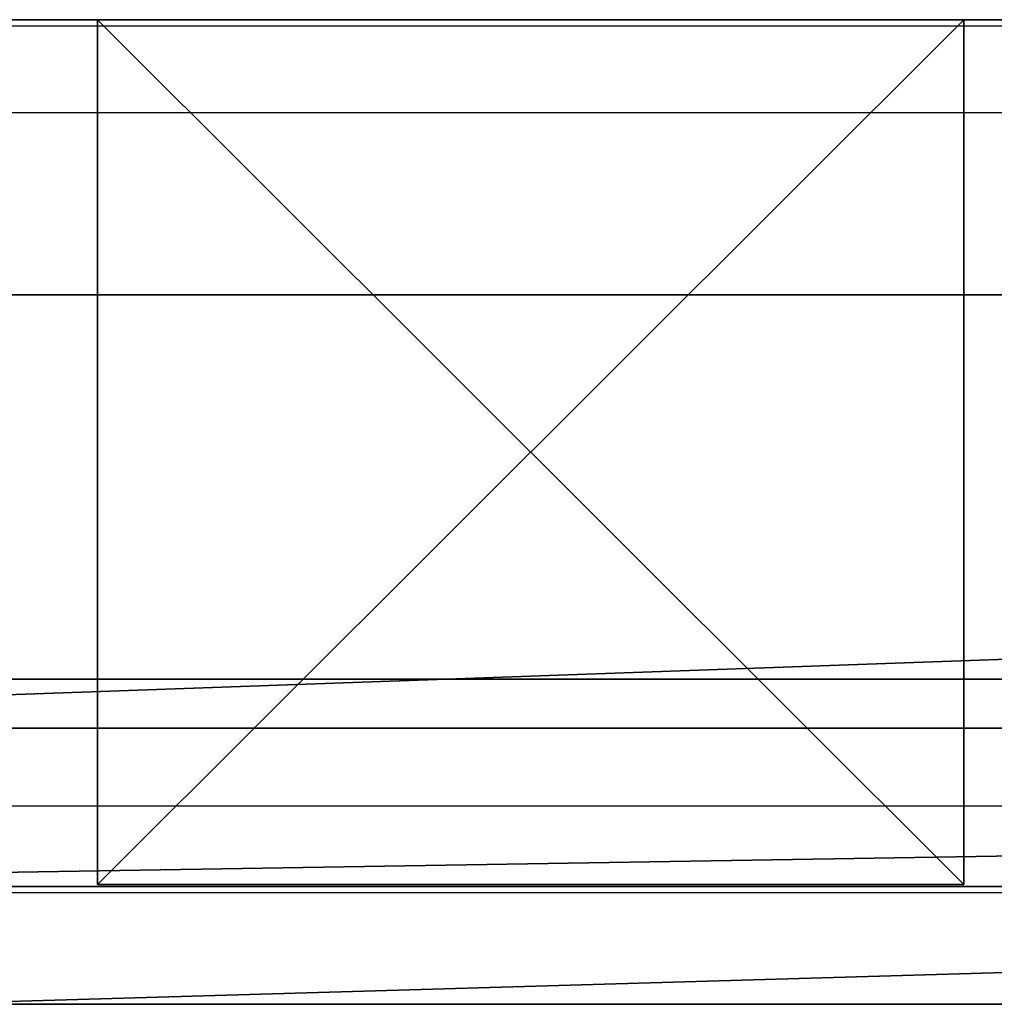
# Model space of a CAD drawing. Units: centimetres. Extents: x -980 to 982, y -408 to 408.
# Drawn here: x -741 to -737, y 400 to 405 of the extents above; entities that cross this region are included whole.
import ezdxf

# ---------------------------------------------------------------- set-up
doc = ezdxf.new("R2010")
doc.units = ezdxf.units.CM
doc.header["$LTSCALE"] = 2.54
doc.layers.get('0').update_dxf_attribs({"true_color": 0xff5454})

# ---------------------------------------------------------------- blocks, each defined once
blk = doc.blocks.new('Grupuj_110')
at = {"color": 0}
for p, q in [((240.8, 4), (0, 4)), ((0, 4, 4), (240.8, 4, 4)), ((240.8, 4), (0, 4)), ((0, 4, 4), (240.8, 4, 4)), ((240.8, 0), (0, 0)), ((240.8, 0), (0, 0)), ((0, 0, 4), (240.8, 0, 4)), ((0, 0, 4), (240.8, 0, 4))]:
    blk.add_line(p, q, dxfattribs=at)
mesh = blk.add_polyface(dxfattribs=at)
corners = [(0, 4), (240.8, 0), (0, 0), (240.8, 4)]
mesh.append_faces([[corners[k] for k in face] for face in [(0, 1, 2), (1, 0, 3)]], dxfattribs={"vtx0": -1, "color": 0})
mesh = blk.add_polyface(dxfattribs=at)
corners = [(0, 4, 4), (240.8, 4), (0, 4), (240.8, 4, 4)]
mesh.append_faces([[corners[k] for k in face] for face in [(0, 1, 2), (1, 0, 3)]], dxfattribs={"vtx0": -1, "color": 0})
mesh = blk.add_polyface(dxfattribs=at)
corners = [(240.8, 0, 4), (0, 4, 4), (0, 0, 4), (240.8, 4, 4)]
mesh.append_faces([[corners[k] for k in face] for face in [(0, 1, 2), (1, 0, 3)]], dxfattribs={"vtx0": -1, "color": 0})
mesh = blk.add_polyface(dxfattribs=at)
corners = [(240.8, 0, 4), (0, 0), (240.8, 0), (0, 0, 4)]
mesh.append_faces([[corners[k] for k in face] for face in [(0, 1, 2), (1, 0, 3)]], dxfattribs={"vtx0": -1, "color": 0})
blk = doc.blocks.new('Komponent_40')
at = {"color": 9, "true_color": 0xc8c8c8}
blk.add_blockref('Grupuj_110', (-240.8, 2, 6.4409), dxfattribs=at)
blk = doc.blocks.new('Grupuj_30')
at = {"color": 0}
for p, q in [((56.1011, 2), (0, 2)), ((0, 2, 4), (56.1011, 2, 4)), ((56.1011, 2), (0, 2)), ((0, 2, 4), (56.1011, 2, 4)), ((56.1011, 0), (0, 0)), ((56.1011, 0), (0, 0)), ((0, 0, 4), (56.1011, 0, 4)), ((0, 0, 4), (56.1011, 0, 4))]:
    blk.add_line(p, q, dxfattribs=at)
mesh = blk.add_polyface(dxfattribs=at)
corners = [(56.1011, 2), (0, 0), (0, 2), (56.1011, 0)]
mesh.append_faces([[corners[k] for k in face] for face in [(0, 1, 2), (1, 0, 3)]], dxfattribs={"vtx0": -1, "color": 0})
mesh = blk.add_polyface(dxfattribs=at)
corners = [(0, 2, 4), (56.1011, 2), (0, 2), (56.1011, 2, 4)]
mesh.append_faces([[corners[k] for k in face] for face in [(0, 1, 2), (1, 0, 3)]], dxfattribs={"vtx0": -1, "color": 0})
mesh = blk.add_polyface(dxfattribs=at)
corners = [(0, 0, 4), (56.1011, 2, 4), (0, 2, 4), (56.1011, 0, 4)]
mesh.append_faces([[corners[k] for k in face] for face in [(0, 1, 2), (1, 0, 3)]], dxfattribs={"vtx0": -1, "color": 0})
mesh = blk.add_polyface(dxfattribs=at)
corners = [(56.1011, 0, 4), (0, 0), (56.1011, 0), (0, 0, 4)]
mesh.append_faces([[corners[k] for k in face] for face in [(0, 1, 2), (1, 0, 3)]], dxfattribs={"vtx0": -1, "color": 0})
blk = doc.blocks.new('Komponent_155')
at = {"color": 0, "xscale": 4.29225398134363, "rotation": 360}
blk.add_blockref('Grupuj_30', (0, 0), dxfattribs=at)
blk = doc.blocks.new('Grupuj_82')
at = {"color": 0}
for p, q in [((0, 55.1349, 84.8974), (0, 3.5926, 84.8974)), ((0, 55.1349, 84.8974), (0, 3.5926, 84.8974)), ((0, 3.5926), (0, 55.1349)), ((0, 3.5926), (0, 55.1349)), ((1.5, 3.5926), (1.5, 55.1349)), ((1.5, 55.1349, 84.8974), (1.5, 3.5926, 84.8974)), ((1.5, 55.1349, 84.8974), (1.5, 3.5926, 84.8974)), ((1.5, 3.5926), (1.5, 55.1349))]:
    blk.add_line(p, q, dxfattribs=at)
mesh = blk.add_polyface(dxfattribs=at)
corners = [(0, 3.5926, 84.8974), (0, 0, 3.5926), (0, 0, 81.3048), (0, 3.5926), (0, 55.1349), (0, 55.1349, 84.8974), (0, 55.5944, 84.4379), (0, 55.5944, 0.4595)]
mesh.append_faces([[corners[k] for k in face] for face in [(0, 1, 2), (4, 6, 7)]], dxfattribs={"vtx0": -1, "color": 0})
mesh.append_faces([[corners[k] for k in face] for face in [(1, 0, 3), (3, 0, 4)]], dxfattribs={"vtx0": -1, "vtx1": -1, "color": 0})
mesh.append_faces([[corners[k] for k in face] for face in [(4, 0, 5), (4, 5, 6)]], dxfattribs={"vtx0": -1, "vtx2": -1, "color": 0})
mesh = blk.add_polyface(dxfattribs=at)
corners = [(1.5, 3.5926), (1.5, 0, 81.3048), (1.5, 0, 3.5926), (1.5, 3.5926, 84.8974), (1.5, 55.1349), (1.5, 55.1349, 84.8974), (1.5, 55.5944, 84.4379), (1.5, 55.5944, 0.4595)]
mesh.append_faces([[corners[k] for k in face] for face in [(0, 1, 2), (6, 4, 7)]], dxfattribs={"vtx0": -1, "color": 0})
mesh.append_faces([[corners[k] for k in face] for face in [(1, 0, 3), (3, 4, 5), (5, 4, 6)]], dxfattribs={"vtx0": -1, "vtx1": -1, "color": 0})
mesh.append_faces([[corners[k] for k in face] for face in [(3, 0, 4)]], dxfattribs={"vtx0": -1, "vtx2": -1, "color": 0})
at = {"color": 18, "true_color": 0x010101}
mesh = blk.add_polyface(dxfattribs=at)
corners = [(1.5, 3.5926, 84.8974), (0, 55.1349, 84.8974), (0, 3.5926, 84.8974), (1.5, 55.1349, 84.8974)]
mesh.append_faces([[corners[k] for k in face] for face in [(0, 1, 2), (1, 0, 3)]], dxfattribs={"vtx0": -1, "color": 18})
mesh = blk.add_polyface(dxfattribs=at)
corners = [(0, 55.1349), (1.5, 3.5926), (0, 3.5926), (1.5, 55.1349)]
mesh.append_faces([[corners[k] for k in face] for face in [(0, 1, 2), (1, 0, 3)]], dxfattribs={"vtx0": -1, "color": 18})
blk = doc.blocks.new('Komponent_39')
at = {"color": 0}
blk.add_blockref('Grupuj_82', (0, 0), dxfattribs=at)
blk = doc.blocks.new('Grupuj_83')
at = {"color": 0}
for p, q in [((0, 3.9915, 10.4741), (4, 3.9915, 10.4741)), ((0, 0, 10.4741), (0, 3.9915, 10.4741)), ((0, 3.9915, 10.4741), (4, 3.9915, 10.4741)), ((0, 3.9915, 10.4741), (0, 3.9915, 95.5)), ((0, 3.9915, 95.5), (4, 3.9915, 95.5)), ((0, 3.9915, 95.5), (4, 3.9915, 95.5)), ((0, 0, 95.5), (0, 3.9915, 95.5)), ((0, 0, 10.4741), (0, 3.9915, 10.4741)), ((0, 0, 95.5), (0, 3.9915, 95.5)), ((0, 3.9915, 10.4741), (0, 3.9915, 95.5)), ((4, 3.9915, 10.4741), (4, 0, 10.4741)), ((4, 3.9915, 10.4741), (4, 3.9915, 95.5)), ((4, 3.9915, 10.4741), (4, 0, 10.4741)), ((4, 3.9915, 10.4741), (4, 3.9915, 95.5)), ((4, 3.9915, 95.5), (4, 0, 95.5)), ((4, 3.9915, 95.5), (4, 0, 95.5)), ((4, 0, 10.4741), (0, 0, 10.4741)), ((4, 0, 95.5), (0, 0, 95.5)), ((0, 0, 10.4741), (0, 0, 95.5)), ((4, 0, 10.4741), (0, 0, 10.4741)), ((4, 0, 95.5), (0, 0, 95.5)), ((0, 0, 10.4741), (0, 0, 95.5)), ((4, 0, 10.4741), (4, 0, 95.5)), ((4, 0, 10.4741), (4, 0, 95.5))]:
    blk.add_line(p, q, dxfattribs=at)
mesh = blk.add_polyface(dxfattribs=at)
corners = [(4, 3.9915, 10.4741), (0, 0, 10.4741), (0, 3.9915, 10.4741), (4, 0, 10.4741)]
mesh.append_faces([[corners[k] for k in face] for face in [(0, 1, 2), (1, 0, 3)]], dxfattribs={"vtx0": -1, "color": 0})
mesh = blk.add_polyface(dxfattribs=at)
corners = [(0, 3.9915, 95.5), (4, 3.9915, 10.4741), (0, 3.9915, 10.4741), (4, 3.9915, 95.5)]
mesh.append_faces([[corners[k] for k in face] for face in [(0, 1, 2), (1, 0, 3)]], dxfattribs={"vtx0": -1, "color": 0})
mesh = blk.add_polyface(dxfattribs=at)
corners = [(4, 0, 95.5), (0, 3.9915, 95.5), (0, 0, 95.5), (4, 3.9915, 95.5)]
mesh.append_faces([[corners[k] for k in face] for face in [(0, 1, 2), (1, 0, 3)]], dxfattribs={"vtx0": -1, "color": 0})
mesh = blk.add_polyface(dxfattribs=at)
corners = [(0, 3.9915, 95.5), (0, 0, 10.4741), (0, 0, 95.5), (0, 3.9915, 10.4741)]
mesh.append_faces([[corners[k] for k in face] for face in [(0, 1, 2), (1, 0, 3)]], dxfattribs={"vtx0": -1, "color": 0})
mesh = blk.add_polyface(dxfattribs=at)
corners = [(4, 3.9915, 10.4741), (4, 0, 95.5), (4, 0, 10.4741), (4, 3.9915, 95.5)]
mesh.append_faces([[corners[k] for k in face] for face in [(0, 1, 2), (1, 0, 3)]], dxfattribs={"vtx0": -1, "color": 0})
mesh = blk.add_polyface(dxfattribs=at)
corners = [(4, 0, 95.5), (0, 0, 10.4741), (4, 0, 10.4741), (0, 0, 95.5)]
mesh.append_faces([[corners[k] for k in face] for face in [(0, 1, 2), (1, 0, 3)]], dxfattribs={"vtx0": -1, "color": 0})
blk = doc.blocks.new('Komponent_2')
at = {"color": 9, "true_color": 0xc8c8c8}
blk.add_blockref('Grupuj_83', (0, 0), dxfattribs=at)
blk = doc.blocks.new('Grupuj_35')
at = {"color": 9, "true_color": 0xc8c8c8, "xscale": 0.2329778257173315, "zscale": -1, "rotation": 270}
blk.add_blockref('Komponent_155', (1.6915, 241.6601, 48.6281), dxfattribs=at)
at = {"color": 152, "true_color": 0x007db7, "extrusion": (0, 0, -1), "rotation": 269.9999999999999}
blk.add_blockref('Komponent_40', (-6.9617, 0.4, -10.4409), dxfattribs=at)
at = {"color": 152, "true_color": 0x007db7, "extrusion": (0, 0, -1), "zscale": -1, "rotation": 269.9999999999999}
blk.add_blockref('Komponent_40', (-6.9617, 0.4, -83.0685), dxfattribs=at)
at = {"color": 152, "true_color": 0x007db7, "rotation": 180.0000000000001}
blk.add_blockref('Komponent_39', (1.9176, 241.3682, 4.1781), dxfattribs=at)
at = {"color": 152, "true_color": 0x007db7, "zscale": -1, "rotation": 90.00000000000006}
blk.add_blockref('Komponent_2', (4.9617, 232.9075, 99.5), dxfattribs=at)
blk = doc.blocks.new('Grupuj_29')
at = {"color": 0, "rotation": 89.99999999999993}
blk.add_blockref('Grupuj_35', (528.5301, 806.9406, 8.7004), dxfattribs=at)
blk = doc.blocks.new('2404C_')
at = {"color": 7, "linetype": 'Continuous', "lineweight": 25}
for p, q in [((1418.975, 11594.137), (-989.025, 11594.137)), ((1418.975, 11590.137), (-989.025, 11590.137)), ((1418.975, 11558.137), (-989.025, 11558.137)), ((1418.975, 11554.137), (-989.025, 11554.137))]:
    blk.add_line(p, q, dxfattribs=at)

msp = doc.modelspace()

# ---------------------------------------------------------------- block references
at = {"color": 0, "xscale": 0.1, "yscale": 0.1, "zscale": 0.1}
msp.add_blockref('2404C_', (-646.261, -754.6981), dxfattribs=at)
at = {"color": 0}
msp.add_blockref('Grupuj_29', (-1032.5219, -407.157), dxfattribs=at)

doc.saveas('drawing.dxf')
